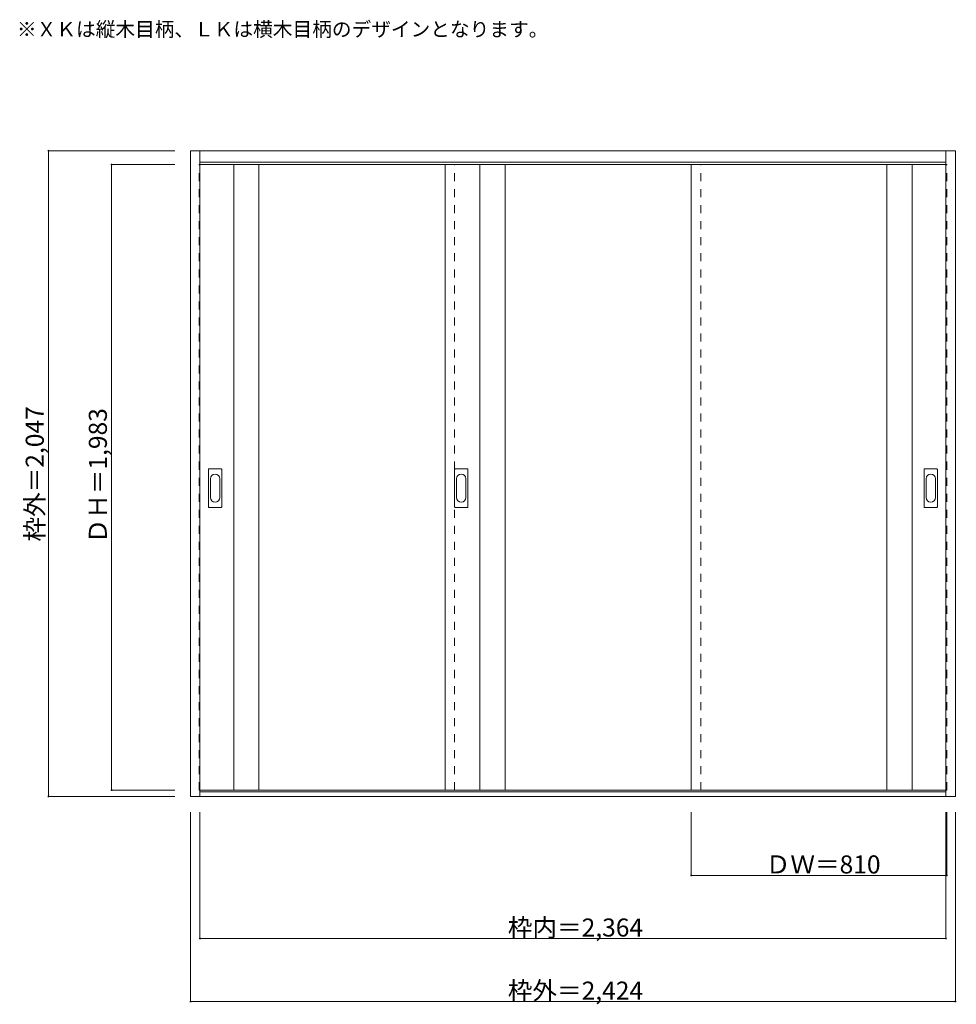
# Model space of a CAD drawing. Units: millimetres. Extents: x -1547 to 1421, y -1404 to 1717.
import ezdxf

# ---------------------------------------------------------------- set-up
doc = ezdxf.new("R2010")
doc.units = ezdxf.units.MM
doc.header["$LTSCALE"] = 30
doc.linetypes.add('JWW_DASHED1', pattern=[1.693333, 0.846667, -0.846667])
for name, color, linetype in [('0-0', 7, 'Continuous'), ('寸法', 7, 'Continuous'), ('文字', 7, 'Continuous')]:
    doc.layers.add(name, color=color, linetype=linetype)

msp = doc.modelspace()

# ---------------------------------------------------------------- linework, layer by layer
at = {"layer": '0-0', "color": 92, "linetype": 'Continuous', "lineweight": 13}
for p, q in [((-1005.5, 1301.4), (1418.5, 1301.4)), ((-1005.5, -745.6), (-1005.5, 1301.4)), ((-975.5, -745.6), (-975.5, 1301.4)), ((1388.5, -745.6), (1388.5, 1301.4)), ((1418.5, -745.6), (1418.5, 1301.4)), ((-975.5, 1265.4), (1388.5, 1265.4)), ((-975.5, 1257.4), (1388.5, 1257.4)), ((-868.5, -725.6), (-868.5, 1257.4)), ((-788.5, -725.6), (-788.5, 1257.4)), ((-198.5, 1257.4), (-198.5, -725.6)), ((-88.5, -725.6), (-88.5, 1257.4)), ((-8.5, -725.6), (-8.5, 1257.4)), ((581.5, -725.6), (581.5, 1257.4)), ((1201.5, -725.6), (1201.5, 1257.4)), ((1281.5, -725.6), (1281.5, 1257.4)), ((-948.5, 172.4), (-948.5, 291.4)), ((-908, 292.9), (-947, 292.9)), ((-906.5, 172.4), (-906.5, 291.4)), ((-168.5, 172.4), (-168.5, 291.4)), ((-128, 292.9), (-167, 292.9)), ((-126.5, 172.4), (-126.5, 291.4)), ((1319.5, 172.4), (1319.5, 291.4)), ((1360, 292.9), (1321, 292.9)), ((1361.5, 172.4), (1361.5, 291.4)), ((-947, 170.9), (-908, 170.9)), ((-167, 170.9), (-128, 170.9)), ((1321, 170.9), (1360, 170.9)), ((1418.5, -745.6), (-1005.5, -745.6)), ((-975.5, -725.6), (1388.5, -725.6)), ((1388.5, -730.6), (-975.5, -730.6))]:
    msp.add_line(p, q, dxfattribs=at)
at = {"layer": '0-0', "color": 120, "linetype": 'JWW_DASHED1', "lineweight": 5}
for p, q in [((-978.5, -725.6), (-978.5, 1257.4)), ((-978.5, 1257.4), (-975.5, 1257.4)), ((-168.5, -725.6), (-168.5, 1257.4)), ((611.5, -725.6), (611.5, 1257.4)), ((1391.5, 1257.4), (1388.5, 1257.4)), ((1391.5, -725.6), (1391.5, 1257.4)), ((-975.5, -725.6), (-978.5, -725.6)), ((1388.5, -725.6), (1391.5, -725.6))]:
    msp.add_line(p, q, dxfattribs=at)
at = {"layer": '0-0', "color": 7, "linetype": 'Continuous', "lineweight": 9}
for p, q in [((-942.5, 261.5), (-942.5, 202.3)), ((-912.5, 202.3), (-912.5, 261.5)), ((-162.5, 261.5), (-162.5, 202.3)), ((-132.5, 202.3), (-132.5, 261.5)), ((1325.5, 261.5), (1325.5, 202.3)), ((1355.5, 202.3), (1355.5, 261.5))]:
    msp.add_line(p, q, dxfattribs=at)
at = {"layer": '0-0', "color": 92, "linetype": 'Continuous', "lineweight": 13}
for centre, start, end in [((-947, 291.4), 90, 180), ((-908, 291.4), 0, 90), ((-167, 291.4), 90, 180), ((-128, 291.4), 0, 90), ((1321, 291.4), 90, 180), ((1360, 291.4), 0, 90), ((-947, 172.4), 180, 270), ((-908, 172.4), 270, 0), ((-167, 172.4), 180, 270), ((-128, 172.4), 270, 0), ((1321, 172.4), 180, 270), ((1360, 172.4), 270, 0)]:
    msp.add_arc(centre, 1.5, start, end, dxfattribs=at)
at = {"layer": '0-0', "color": 7, "linetype": 'Continuous', "lineweight": 9}
for centre, start, end in [((-927.5, 261.5), 0, 180), ((-147.5, 261.5), 0, 180), ((1340.5, 261.5), 0, 180), ((-927.5, 202.3), 180, 0), ((-147.5, 202.3), 180, 0), ((1340.5, 202.3), 180, 0)]:
    msp.add_arc(centre, 15, start, end, dxfattribs=at)
at = {"layer": '寸法', "color": 120, "linetype": 'Continuous', "lineweight": 5}
for p, q in [((-1455.5, 1301.4), (-1055.5, 1301.4)), ((-1455.5, 1301.4), (-1455.5, -745.6)), ((-1255.5, 1257.4), (-1255.5, -725.6)), ((-1255.5, 1257.4), (-1055.5, 1257.4)), ((-1455.5, -745.6), (-1055.5, -745.6)), ((-1255.5, -725.6), (-1055.5, -725.6)), ((-1005.5, -1395.6), (-1005.5, -795.6)), ((-975.5, -1195.6), (-975.5, -795.6)), ((581.5, -995.6), (581.5, -795.6)), ((1388.5, -1195.6), (1388.5, -795.6)), ((1391.5, -995.6), (1391.5, -795.6)), ((1418.5, -1395.6), (1418.5, -795.6)), ((1391.5, -995.6), (581.5, -995.6)), ((-975.5, -1195.6), (1388.5, -1195.6)), ((-1005.5, -1395.6), (1418.5, -1395.6))]:
    msp.add_line(p, q, dxfattribs=at)
at = {"layer": '寸法', "color": 7, "linetype": 'Continuous', "lineweight": 9, "const_width": 3}
for points in [[(-1454, 1301.4, 0.414214), (-1455.5, 1302.9, 0.414214), (-1457, 1301.4, 0.414214), (-1455.5, 1299.9, 0.414214)], [(-1254, 1257.4, 0.414214), (-1255.5, 1258.9, 0.414214), (-1257, 1257.4, 0.414214), (-1255.5, 1255.9, 0.414214)], [(-1454, -745.6, 0.414214), (-1455.5, -744.1, 0.414214), (-1457, -745.6, 0.414214), (-1455.5, -747.1, 0.414214)], [(-1254, -725.6, 0.414214), (-1255.5, -724.1, 0.414214), (-1257, -725.6, 0.414214), (-1255.5, -727.1, 0.414214)], [(583, -995.6, 0.414214), (581.5, -994.1, 0.414214), (580, -995.6, 0.414214), (581.5, -997.1, 0.414214)], [(1393, -995.6, 0.414214), (1391.5, -994.1, 0.414214), (1390, -995.6, 0.414214), (1391.5, -997.1, 0.414214)], [(-974, -1195.6, 0.414214), (-975.5, -1194.1, 0.414214), (-977, -1195.6, 0.414214), (-975.5, -1197.1, 0.414214)], [(1390, -1195.6, 0.414214), (1388.5, -1194.1, 0.414214), (1387, -1195.6, 0.414214), (1388.5, -1197.1, 0.414214)], [(-1004, -1395.6, 0.414214), (-1005.5, -1394.1, 0.414214), (-1007, -1395.6, 0.414214), (-1005.5, -1397.1, 0.414214)], [(1420, -1395.6, 0.414214), (1418.5, -1394.1, 0.414214), (1417, -1395.6, 0.414214), (1418.5, -1397.1, 0.414214)]]:
    msp.add_lwpolyline(points, format="xyb", close=True, dxfattribs=at)

# ---------------------------------------------------------------- texts
at = {"layer": '寸法', "color": 7, "linetype": 'Continuous', "lineweight": 70, "char_height": 57.15, "width": 412.5, "attachment_point": 7, "rotation": 90}
for s, insert in [('{\\fＭＳ ゴシック|b0|i0|c128|p49;枠外＝2,047}', (-1470.5, 62.7)), ('{\\fＭＳ ゴシック|b0|i0|c128|p49;ＤＨ＝1,983}', (-1270.5, 56.7))]:
    msp.add_mtext(s, dxfattribs=dict(at, insert=insert))
at = {"layer": '寸法', "color": 7, "linetype": 'Continuous', "lineweight": 211, "char_height": 57.15, "attachment_point": 7}
for s, insert, width in [('{\\fＭＳ ゴシック|b0|i0|c128|p49;ＤＷ＝810}', (817.7, -989.5), 337.5), ('{\\fＭＳ ゴシック|b0|i0|c128|p49;枠内＝2,364}', (0.2, -1189.5), 412.5), ('{\\fＭＳ ゴシック|b0|i0|c128|p49;枠外＝2,424}', (0.2, -1389.5), 412.5)]:
    msp.add_mtext(s, dxfattribs=dict(at, insert=insert, width=width))
at = {"layer": '文字', "color": 7, "linetype": 'Continuous', "lineweight": 9, "insert": (-1555.5, 1663.6), "char_height": 45.72, "width": 1620, "attachment_point": 7}
msp.add_mtext('{\\fＭＳ ゴシック|b0|i0|c128|p49;※ＸＫは縦木目柄、ＬＫは横木目柄のデザインとなります。}', dxfattribs=at)

doc.saveas('drawing.dxf')
